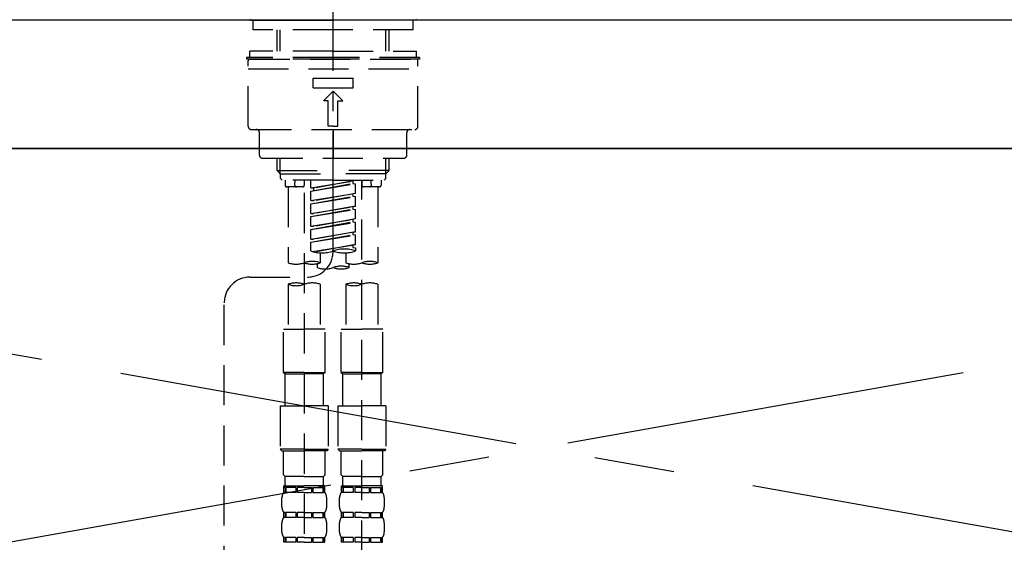
# Model space of a CAD drawing. Extents: x 83844 to 110317, y -13 to 8857.
# Drawn here: x 87659 to 87965, y 2761 to 2924 of the extents above; entities that cross this region are included whole.
import ezdxf

# ---------------------------------------------------------------- set-up
doc = ezdxf.new("R2010")
doc.units = 0
doc.header["$LTSCALE"] = 50
doc.header["$MEASUREMENT"] = 0
for name, pattern in [('CENTER', [2, 1.25, -0.25, 0.25, -0.25]), ('CENTER2', [1.125, 0.75, -0.125, 0.125, -0.125]), ('DASHED', [0.75, 0.5, -0.25]), ('HIDDEN', [0.375, 0.25, -0.125])]:
    doc.linetypes.add(name, pattern=pattern)
doc.layers.get('0').update_dxf_attribs({"linetype": 'CONTINUOUS'})
for name, color, linetype in [('120-キャビネット（外）', 7, 'CONTINUOUS'), ('123-扉向き', 231, 'CENTER'), ('126-甲板', 2, 'CONTINUOUS'), ('150-機器', 8, 'CONTINUOUS'), ('160-文字', 254, 'CONTINUOUS')]:
    doc.layers.add(name, color=color, linetype=linetype)
doc.styles.add('KH001', font='txt')
doc.dimstyles.new('KH1xx030', dxfattribs={"dimscale": 30, "dimtxt": 2, "dimasz": 0.6, "dimexe": 0.3, "dimexo": 1.2, "dimgap": 0.5, "dimtad": 3, "dimdec": 1, "dimdsep": 46, "dimlunit": 6, "dimtxsty": 'KH001', "dimblk": 'DOT', "dimcen": 1, "dimdle": 1, "dimclrd": 256, "dimclre": 256, "dimclrt": 256, "dimadec": 0, "dimazin": 0, "dimtfac": 1, "dimtdec": 1, "dimtix": 1, "dimtmove": 2, "dimatfit": 3, "dimldrblk": 'CLOSEDBLANK', "dimfxl": 1, "dimtolj": 1, "dimtzin": 0, "dimlwd": -1, "dimlwe": -1, "dimarcsym": 0})

# ---------------------------------------------------------------- blocks, each defined once
blk = doc.blocks.new('KHB800HL-10_S2')
at = {"layer": '150-機器', "color": 161, "linetype": 'HIDDEN', "ltscale": 4}
blk.add_line((401.5, 0), (-401.5, 0), dxfattribs=at)
blk = doc.blocks.new('F402_S')
at = {"layer": '150-機器', "color": 161, "linetype": 'CENTER2'}
blk.add_line((0, -72.08), (0, 259.91), dxfattribs=at)
at = {"layer": '150-機器', "color": 13, "linetype": 'Continuous'}
for p, q in [((-25.63, 0), (-25.93, 0.3)), ((-25.63, 0), (0, 0)), ((25.63, 0), (0, 0)), ((25.93, 0.3), (25.63, 0))]:
    blk.add_line(p, q, dxfattribs=at)
at = {"layer": '150-機器', "color": 13, "linetype": 'DASHED', "ltscale": 0.5}
for p, q in [((-24.93, -2.99), (-24.93, 0)), ((24.93, -2.99), (24.93, 0)), ((0, -2.99), (-24.93, -2.99)), ((-17.45, -9.63), (-17.45, -2.99)), ((-16.44, -9.63), (-16.44, -2.99)), ((24.93, -2.99), (0, -2.99)), ((16.44, -9.63), (16.44, -2.99)), ((17.45, -9.63), (17.45, -2.99)), ((0, -11.63), (-26.93, -11.63)), ((-26.93, -11.63), (-26.93, -12.12)), ((0, -12.12), (-26.93, -12.12)), ((0, -9.63), (-25.93, -9.63)), ((-25.93, -11.63), (-25.93, -9.63)), ((-25.93, -12.12), (25.93, -12.12)), ((0, -9.63), (25.93, -9.63)), ((26.93, -11.63), (0, -11.63)), ((26.93, -12.12), (0, -12.12)), ((25.93, -11.63), (25.93, -9.63)), ((26.93, -11.63), (26.93, -12.12)), ((-26.43, -33.07), (-26.43, -12.62)), ((-26.43, -15.12), (26.43, -15.12)), ((26.43, -33.07), (26.43, -12.62)), ((-6.23, -21.1), (-6.23, -18.11)), ((-6.23, -18.11), (6.23, -18.11)), ((6.23, -21.1), (6.23, -18.11)), ((-6.23, -21.1), (6.23, -21.1)), ((-2.99, -25.09), (0, -22.1)), ((2.99, -25.09), (0, -22.1)), ((-1.5, -25.09), (-2.99, -25.09)), ((-1.5, -33.07), (-1.5, -25.09)), ((1.5, -25.09), (2.99, -25.09)), ((1.5, -33.07), (1.5, -25.09)), ((0, -33.07), (-1.5, -33.07)), ((0, -33.07), (1.5, -33.07)), ((-25.43, -34.07), (25.43, -34.07)), ((-22.94, -42.05), (-22.94, -35.06)), ((0, -34.07), (0, -43.04)), ((22.94, -42.05), (22.94, -35.06)), ((-21.94, -43.04), (21.94, -43.04)), ((-17.45, -46.88), (-17.45, -43.04)), ((-16.44, -47.87), (-16.44, -43.04)), ((16.44, -47.87), (16.44, -43.04)), ((17.45, -46.88), (17.45, -43.04)), ((-17.45, -46.88), (0, -46.88)), ((-16.46, -47.87), (-17.45, -46.88)), ((-16.44, -47.89), (0, -47.89)), ((-16.41, -49.37), (-16.41, -47.87)), ((17.45, -46.88), (0, -46.88)), ((16.44, -47.89), (0, -47.89)), ((16.41, -49.37), (16.41, -47.87)), ((16.46, -47.87), (17.45, -46.88)), ((-15.91, -49.87), (-16.41, -49.37)), ((0, -49.87), (-15.96, -49.87)), ((-14.96, -49.87), (-14.96, -51.46)), ((-9.47, -51.96), (-14.46, -51.96)), ((-13.96, -51.96), (-13.96, -75.59)), ((-11.92, -51.42), (-11.79, -49.87)), ((-8.98, -49.87), (-8.98, -51.46)), ((-6.98, -52.23), (-6.98, -49.87)), ((-6.98, -52.23), (6.98, -49.98)), ((-6.98, -53.23), (6.13, -50.87)), ((-6.98, -53.23), (6.98, -50.98)), ((6.98, -49.98), (-6.13, -52.34)), ((0, -49.87), (15.91, -49.87)), ((6.13, -50.13), (6.13, -50.87)), ((6.13, -50.87), (6.98, -50.98)), ((6.13, -50.87), (6.98, -50.98)), ((6.13, -50.87), (6.98, -50.98)), ((6.98, -53.97), (6.98, -50.98)), ((6.98, -53.97), (6.98, -50.98)), ((8.98, -49.87), (8.98, -51.46)), ((8.98, -168.36), (8.98, -49.87)), ((14.46, -51.96), (9.47, -51.96)), ((11.92, -51.42), (11.79, -49.87)), ((13.96, -51.96), (13.96, -75.59)), ((14.96, -49.87), (14.96, -51.46)), ((15.91, -49.87), (16.41, -49.37)), ((-8.98, -53.83), (-8.98, -168.99)), ((-6.98, -52.23), (-6.13, -52.34)), ((-6.98, -56.22), (-6.98, -53.23)), ((-6.98, -56.22), (6.98, -53.97)), ((-6.98, -57.22), (6.13, -54.86)), ((-6.98, -57.22), (6.98, -54.96)), ((-6.13, -52.34), (-6.13, -53.08)), ((6.98, -53.97), (-6.13, -56.32)), ((6.13, -54.12), (6.13, -54.86)), ((6.13, -54.12), (6.13, -54.86)), ((6.13, -54.86), (6.98, -54.96)), ((6.13, -54.86), (6.98, -54.96)), ((6.98, -57.96), (6.98, -54.96)), ((6.98, -57.96), (6.98, -54.96)), ((-6.98, -56.22), (-6.13, -56.32)), ((-6.98, -60.21), (-6.98, -57.22)), ((-6.98, -60.21), (6.98, -57.96)), ((6.98, -57.96), (-6.13, -60.31)), ((6.13, -58.09), (6.13, -58.85)), ((6.13, -58.11), (6.13, -58.85)), ((6.13, -58.11), (6.13, -58.85)), ((6.18, -58.09), (6.98, -57.96)), ((-6.98, -61.21), (6.13, -58.85)), ((-6.98, -61.21), (6.98, -58.95)), ((-6.98, -60.21), (-6.13, -60.31)), ((-6.98, -64.2), (-6.98, -61.21)), ((6.13, -58.85), (6.98, -58.95)), ((6.13, -58.85), (6.98, -58.95)), ((6.13, -58.85), (6.98, -58.95)), ((6.98, -61.95), (6.98, -58.95)), ((6.98, -61.95), (6.98, -58.95)), ((-6.98, -64.2), (6.98, -61.95)), ((-6.98, -65.2), (6.13, -62.84)), ((-6.98, -65.2), (6.98, -62.94)), ((-6.98, -64.2), (-6.13, -64.3)), ((6.98, -61.95), (-6.13, -64.3)), ((6.13, -62.1), (6.13, -62.84)), ((6.13, -62.1), (6.13, -62.84)), ((6.13, -62.84), (6.98, -62.94)), ((6.13, -62.84), (6.98, -62.94)), ((6.98, -65.94), (6.98, -62.94)), ((6.98, -65.94), (6.98, -62.94)), ((-6.98, -68.19), (-6.98, -65.2)), ((-6.98, -68.19), (6.98, -65.94)), ((-6.98, -69.18), (6.13, -66.83)), ((-6.98, -69.18), (6.98, -66.93)), ((6.98, -65.94), (-6.13, -68.29)), ((6.13, -66.07), (6.13, -66.83)), ((6.13, -66.09), (6.13, -66.83)), ((6.13, -66.09), (6.13, -66.83)), ((6.13, -66.83), (6.98, -66.93)), ((6.13, -66.83), (6.98, -66.93)), ((6.18, -66.06), (6.98, -65.94)), ((6.98, -69.92), (6.98, -66.93)), ((6.98, -69.92), (6.98, -66.93)), ((-6.98, -68.19), (-6.13, -68.29)), ((-6.98, -71.92), (-6.98, -69.18)), ((-6.45, -72.09), (6.98, -69.92)), ((6.98, -69.92), (-5.89, -72.24)), ((6.13, -70.06), (6.13, -70.82)), ((6.13, -70.08), (6.13, -70.82)), ((6.13, -70.08), (6.13, -70.82)), ((6.18, -70.05), (6.98, -69.92)), ((-3.99, -72.51), (-3.99, -75.59)), ((3.99, -72.51), (3.99, -75.59)), ((6.13, -70.82), (6.98, -70.92)), ((6.13, -70.82), (6.98, -70.92)), ((6.98, -70.92), (6.98, -71.92)), ((-4.99, -75.86), (-4.99, -77.09)), ((4.99, -77.09), (4.99, -75.86)), ((-25.94, -80.08), (-7.97, -80.06)), ((-13.96, -82.3), (-13.96, -96.27)), ((-3.99, -82.3), (-3.99, -96.27)), ((3.99, -82.3), (3.99, -96.27)), ((13.96, -82.3), (13.96, -96.27)), ((-33.91, -326.25), (-33.91, -88.06)), ((-15.46, -109.74), (-15.46, -96.27)), ((-15.46, -96.27), (-8.98, -96.27)), ((-2.49, -96.27), (-8.98, -96.27)), ((-2.49, -109.74), (-2.49, -96.27)), ((2.49, -109.74), (2.49, -96.27)), ((2.49, -96.27), (8.98, -96.27)), ((15.46, -96.27), (8.98, -96.27)), ((15.46, -109.74), (15.46, -96.27)), ((-8.98, -109.74), (-15.46, -109.74)), ((-15.46, -109.74), (-14.96, -110.24)), ((-14.96, -110.24), (-8.98, -110.24)), ((-14.96, -120.21), (-14.96, -110.24)), ((-8.98, -109.74), (-2.49, -109.74)), ((-2.99, -110.24), (-8.98, -110.24)), ((-2.49, -109.74), (-2.99, -110.24)), ((-2.99, -120.21), (-2.99, -110.24)), ((8.98, -109.74), (2.49, -109.74)), ((2.49, -109.74), (2.99, -110.24)), ((2.99, -110.24), (8.98, -110.24)), ((2.99, -120.21), (2.99, -110.24)), ((8.98, -109.74), (15.46, -109.74)), ((14.96, -110.24), (8.98, -110.24)), ((15.46, -109.74), (14.96, -110.24)), ((14.96, -120.21), (14.96, -110.24)), ((-16.46, -120.21), (-8.98, -120.21)), ((-16.46, -120.21), (-16.46, -133.67)), ((-1.5, -120.21), (-8.98, -120.21)), ((-1.5, -120.21), (-1.5, -133.67)), ((1.5, -120.21), (8.98, -120.21)), ((1.5, -120.21), (1.5, -133.67)), ((16.46, -120.21), (8.98, -120.21)), ((16.46, -120.21), (16.46, -133.67)), ((-8.98, -133.67), (-16.46, -133.67)), ((-16.46, -133.67), (-15.96, -134.17)), ((-15.96, -134.17), (-8.98, -134.17)), ((-15.46, -141.65), (-15.46, -134.17)), ((-8.98, -133.67), (-1.5, -133.67)), ((-1.99, -134.17), (-8.98, -134.17)), ((-2.49, -141.65), (-2.49, -134.17)), ((-1.5, -133.67), (-1.99, -134.17)), ((8.98, -133.67), (1.5, -133.67)), ((1.5, -133.67), (1.99, -134.17)), ((1.99, -134.17), (8.98, -134.17)), ((2.49, -141.65), (2.49, -134.17)), ((8.98, -133.67), (16.46, -133.67)), ((15.96, -134.17), (8.98, -134.17)), ((15.46, -141.65), (15.46, -134.17)), ((16.46, -133.67), (15.96, -134.17)), ((-15.46, -141.65), (-14.96, -142.15)), ((-14.96, -144.74), (-14.96, -142.15)), ((-8.98, -142.15), (-14.96, -142.15)), ((-8.98, -142.15), (-2.99, -142.15)), ((-2.49, -141.65), (-2.99, -142.15)), ((-2.99, -144.74), (-2.99, -142.15)), ((2.49, -141.65), (2.99, -142.15)), ((2.99, -144.74), (2.99, -142.15)), ((8.98, -142.15), (2.99, -142.15)), ((8.98, -142.15), (14.96, -142.15)), ((15.46, -141.65), (14.96, -142.15)), ((14.96, -144.74), (14.96, -142.15)), ((-15.46, -145.14), (-8.98, -145.14)), ((-15.36, -147.14), (-15.36, -145.14)), ((-15.36, -145.14), (-8.98, -145.14)), ((-14.96, -145.64), (-15.36, -145.64)), ((-14.96, -147.14), (-15.36, -147.14)), ((-14.96, -145.64), (-14.96, -147.14)), ((-14.86, -145.14), (-8.98, -145.14)), ((-14.86, -145.14), (-8.98, -145.14)), ((-11.65, -145.64), (-14.77, -145.64)), ((-14.77, -145.64), (-14.77, -147.14)), ((-11.65, -147.14), (-14.77, -147.14)), ((-11.65, -145.64), (-11.65, -147.14)), ((-8.98, -145.64), (-11.19, -145.64)), ((-11.19, -145.64), (-11.19, -147.14)), ((-8.98, -147.14), (-11.19, -147.14)), ((-2.59, -145.14), (-8.98, -145.14)), ((-8.98, -145.64), (-6.77, -145.64)), ((-8.98, -147.14), (-6.77, -147.14)), ((-6.77, -145.64), (-6.77, -147.14)), ((-6.3, -145.64), (-3.18, -145.64)), ((-6.3, -145.64), (-6.3, -147.14)), ((-6.3, -147.14), (-3.18, -147.14)), ((-3.18, -145.64), (-3.18, -147.14)), ((-2.99, -145.64), (-2.59, -145.64)), ((-2.99, -145.64), (-2.99, -147.14)), ((-2.99, -147.14), (-2.59, -147.14)), ((-2.59, -147.14), (-2.59, -145.14)), ((2.49, -145.14), (8.98, -145.14)), ((2.59, -147.14), (2.59, -145.14)), ((2.59, -145.14), (8.98, -145.14)), ((2.99, -145.64), (2.59, -145.64)), ((2.99, -147.14), (2.59, -147.14)), ((2.99, -145.64), (2.99, -147.14)), ((3.09, -145.14), (8.98, -145.14)), ((3.09, -145.14), (8.98, -145.14)), ((6.3, -145.64), (3.18, -145.64)), ((3.18, -145.64), (3.18, -147.14)), ((6.3, -147.14), (3.18, -147.14)), ((6.3, -145.64), (6.3, -147.14)), ((8.98, -145.64), (6.77, -145.64)), ((6.77, -145.64), (6.77, -147.14)), ((8.98, -147.14), (6.77, -147.14)), ((15.36, -145.14), (8.98, -145.14)), ((8.98, -145.64), (11.19, -145.64)), ((8.98, -147.14), (11.19, -147.14)), ((11.19, -145.64), (11.19, -147.14)), ((11.65, -145.64), (14.77, -145.64)), ((11.65, -145.64), (11.65, -147.14)), ((11.65, -147.14), (14.77, -147.14)), ((14.77, -145.64), (14.77, -147.14)), ((14.96, -145.64), (15.36, -145.64)), ((14.96, -145.64), (14.96, -147.14)), ((14.96, -147.14), (15.36, -147.14)), ((15.36, -147.14), (15.36, -145.14)), ((-15.96, -151.68), (-15.96, -148.88)), ((-1.99, -151.68), (-1.99, -148.88)), ((1.99, -151.68), (1.99, -148.88)), ((15.96, -151.68), (15.96, -148.88)), ((-15.36, -154.92), (-15.36, -153.42)), ((-14.96, -153.42), (-15.36, -153.42)), ((-14.96, -154.92), (-15.36, -154.92)), ((-14.96, -153.42), (-14.96, -154.92)), ((-14.77, -153.42), (-14.77, -154.92)), ((-11.65, -153.42), (-14.77, -153.42)), ((-11.65, -154.92), (-14.77, -154.92)), ((-11.65, -153.42), (-11.65, -154.92)), ((-11.19, -153.42), (-11.19, -154.92)), ((-8.98, -153.42), (-11.19, -153.42)), ((-8.98, -154.92), (-11.19, -154.92)), ((-8.98, -153.42), (-6.77, -153.42)), ((-8.98, -154.92), (-6.77, -154.92)), ((-6.77, -153.42), (-6.77, -154.92)), ((-6.3, -153.42), (-6.3, -154.92)), ((-6.3, -153.42), (-3.18, -153.42)), ((-6.3, -154.92), (-3.18, -154.92)), ((-3.18, -153.42), (-3.18, -154.92)), ((-2.99, -153.42), (-2.99, -154.92)), ((-2.99, -153.42), (-2.59, -153.42)), ((-2.99, -154.92), (-2.59, -154.92)), ((-2.59, -154.92), (-2.59, -153.42)), ((2.59, -154.92), (2.59, -153.42)), ((2.99, -153.42), (2.59, -153.42)), ((2.99, -154.92), (2.59, -154.92)), ((2.99, -153.42), (2.99, -154.92)), ((3.18, -153.42), (3.18, -154.92)), ((6.3, -153.42), (3.18, -153.42)), ((6.3, -154.92), (3.18, -154.92)), ((6.3, -153.42), (6.3, -154.92)), ((6.77, -153.42), (6.77, -154.92)), ((8.98, -153.42), (6.77, -153.42)), ((8.98, -154.92), (6.77, -154.92)), ((8.98, -153.42), (11.19, -153.42)), ((8.98, -154.92), (11.19, -154.92)), ((11.19, -153.42), (11.19, -154.92)), ((11.65, -153.42), (11.65, -154.92)), ((11.65, -153.42), (14.77, -153.42)), ((11.65, -154.92), (14.77, -154.92)), ((14.77, -153.42), (14.77, -154.92)), ((14.96, -153.42), (14.96, -154.92)), ((14.96, -153.42), (15.36, -153.42)), ((14.96, -154.92), (15.36, -154.92)), ((15.36, -154.92), (15.36, -153.42)), ((-15.96, -159.46), (-15.96, -156.66)), ((-1.99, -159.46), (-1.99, -156.66)), ((1.99, -159.46), (1.99, -156.66)), ((15.96, -159.46), (15.96, -156.66)), ((-15.36, -162.7), (-15.36, -161.2)), ((-14.96, -161.2), (-15.36, -161.2)), ((-14.96, -161.2), (-14.96, -162.7)), ((-14.77, -161.2), (-14.77, -162.7)), ((-11.65, -161.2), (-14.77, -161.2)), ((-11.65, -161.2), (-11.65, -162.7)), ((-11.19, -161.2), (-11.19, -162.7)), ((-8.98, -161.2), (-11.19, -161.2)), ((-8.98, -161.2), (-6.77, -161.2)), ((-6.77, -161.2), (-6.77, -162.7)), ((-6.3, -161.2), (-6.3, -162.7)), ((-6.3, -161.2), (-3.18, -161.2)), ((-3.18, -161.2), (-3.18, -162.7)), ((-2.99, -161.2), (-2.99, -162.7)), ((-2.99, -161.2), (-2.59, -161.2)), ((-2.59, -162.7), (-2.59, -161.2)), ((2.59, -162.7), (2.59, -161.2)), ((2.99, -161.2), (2.59, -161.2)), ((2.99, -161.2), (2.99, -162.7)), ((3.18, -161.2), (3.18, -162.7)), ((6.3, -161.2), (3.18, -161.2)), ((6.3, -161.2), (6.3, -162.7)), ((6.77, -161.2), (6.77, -162.7)), ((8.98, -161.2), (6.77, -161.2)), ((8.98, -161.2), (11.19, -161.2)), ((11.19, -161.2), (11.19, -162.7)), ((11.65, -161.2), (11.65, -162.7)), ((11.65, -161.2), (14.77, -161.2)), ((14.77, -161.2), (14.77, -162.7)), ((14.96, -161.2), (14.96, -162.7)), ((14.96, -161.2), (15.36, -161.2)), ((15.36, -162.7), (15.36, -161.2)), ((-14.96, -162.7), (-15.36, -162.7)), ((-11.65, -162.7), (-14.77, -162.7)), ((-8.98, -162.7), (-11.19, -162.7)), ((-8.98, -162.7), (-6.77, -162.7)), ((-6.3, -162.7), (-3.18, -162.7)), ((-2.99, -162.7), (-2.59, -162.7)), ((2.99, -162.7), (2.59, -162.7)), ((6.3, -162.7), (3.18, -162.7)), ((8.98, -162.7), (6.77, -162.7)), ((8.98, -162.7), (11.19, -162.7)), ((11.65, -162.7), (14.77, -162.7)), ((14.96, -162.7), (15.36, -162.7))]:
    blk.add_line(p, q, dxfattribs=at)
for centre, radius, start, end in [((-25.93, -12.62), 0.499, 90, 180), ((25.93, -12.62), 0.499, 0, 90), ((-25.43, -33.07), 0.997, 180, 270), ((25.43, -33.07), 0.997, 270, 0), ((-23.94, -35.06), 0.997, 0, 90), ((23.94, -35.06), 0.997, 90, 180), ((-21.94, -42.05), 0.997, 180, 270), ((21.94, -42.05), 0.997, 270, 0), ((-14.46, -51.46), 0.499, 180, 270), ((-11.42, -51.46), 0.499, 175.0337, 270), ((-9.47, -51.46), 0.499, 270, 0), ((9.47, -51.46), 0.499, 180, 270), ((11.42, -51.46), 0.499, 270, 4.9663), ((14.46, -51.46), 0.499, 270, 0), ((-7.98, -72.08), 7.98, 270.0651, 0), ((-3.49, -62.05), 10.47, 250.5288, 289.4712), ((3.49, -81.79), 10.47, 70.5288, 109.4712), ((3.49, -62.05), 10.47, 250.5288, 289.4712), ((-11.47, -68.53), 7.48, 250.5288, 289.4712), ((-6.48, -82.64), 7.48, 70.5288, 109.4712), ((-6.48, -68.53), 7.48, 250.5288, 289.4712), ((2.49, -84.14), 7.48, 70.5288, 109.4712), ((6.48, -68.53), 7.48, 250.5288, 289.4712), ((11.47, -82.64), 7.48, 70.5288, 109.4712), ((11.47, -68.53), 7.48, 250.5288, 289.4712), ((-2.49, -70.03), 7.48, 250.5288, 289.4712), ((2.49, -70.03), 7.48, 250.5288, 289.4712), ((-25.93, -88.06), 7.98, 90.0651, 180), ((-11.47, -89.35), 7.48, 70.5288, 109.4712), ((-11.47, -75.25), 7.48, 250.5288, 289.4712), ((-6.48, -89.35), 7.48, 70.5288, 109.4712), ((6.48, -89.35), 7.48, 70.5288, 109.4712), ((6.48, -75.25), 7.48, 250.5288, 289.4712), ((11.47, -89.35), 7.48, 70.5288, 109.4712), ((-13.11, -148.88), 2.84, 142.1507, 180), ((-14.56, -144.74), 0.399, 180, 270), ((-3.39, -144.74), 0.399, 270, 0), ((-4.84, -148.88), 2.84, 0, 37.8493), ((4.84, -148.88), 2.84, 142.1507, 180), ((3.39, -144.74), 0.399, 180, 270), ((14.56, -144.74), 0.399, 270, 0), ((13.11, -148.88), 2.84, 0, 37.8493), ((-13.11, -151.68), 2.84, 180, 217.8493), ((-4.84, -151.68), 2.84, 322.1507, 0), ((4.84, -151.68), 2.84, 180, 217.8493), ((13.11, -151.68), 2.84, 322.1507, 0), ((-13.11, -156.66), 2.84, 142.1507, 180), ((-4.84, -156.66), 2.84, 0, 37.8493), ((4.84, -156.66), 2.84, 142.1507, 180), ((13.11, -156.66), 2.84, 0, 37.8493), ((-13.11, -159.46), 2.84, 180, 217.8493), ((-4.84, -159.46), 2.84, 322.1507, 0), ((4.84, -159.46), 2.84, 180, 217.8493), ((13.11, -159.46), 2.84, 322.1507, 0)]:
    blk.add_arc(centre, radius, start, end, dxfattribs=at)
blk = doc.blocks.new('_ClosedBlank')
at = {"color": 0, "linetype": 'ByBlock', "lineweight": -2}
for p, q in [((-1, 0.167), (0, 0)), ((-1, 0.167), (-1, -0.167)), ((0, 0), (-1, -0.167))]:
    blk.add_line(p, q, dxfattribs=at)
blk = doc.blocks.new('_Dot')
at = {"color": 0, "linetype": 'ByBlock', "lineweight": -2}
blk.add_line((-0.5, 0), (-1, 0), dxfattribs=at)
at = {"color": 0, "linetype": 'ByBlock', "const_width": 0.5}
blk.add_lwpolyline([(-0.25, 0, 1), (0.25, 0, 1)], format="xyb", close=True, dxfattribs=at)

msp = doc.modelspace()

# ---------------------------------------------------------------- linework, layer by layer
at = {"layer": '120-キャビネット（外）', "color": 6}
msp.add_lwpolyline([(88346.17, 2883.73), (87296.17, 2883.73), (87296.17, 2163.73), (88346.17, 2163.73)], close=True, dxfattribs=at)
at = {"layer": '123-扉向き', "ltscale": 2}
for p, q in [((88346.17, 2884.03), (87296.17, 2697.03)), ((87296.17, 2883.73), (88346.17, 2697.03))]:
    msp.add_line(p, q, dxfattribs=at)
at = {"layer": '126-甲板'}
msp.add_lwpolyline([(88368.17, 2923.73), (85630.17, 2923.73), (85630.17, 2883.73), (88368.17, 2883.73)], close=True, dxfattribs=at)

# ---------------------------------------------------------------- block references
at = {"layer": '150-機器'}
for name, p in [('F402_S', (87756.16, 2923.73)), ('KHB800HL-10_S2', (87756.17, 2923.73))]:
    msp.add_blockref(name, p, dxfattribs=at)

# ---------------------------------------------------------------- leaders
at = {"layer": '160-文字', "annotation_type": 0, "has_hookline": 1, "hookline_direction": 0, "text_width": 298.78}
msp.add_leader([(87951.7, 2395.97), (88303.15, 3179.21), (88464.35, 3179.21)], dimstyle='KH1xx030', override={"dimgap": 0.5, "dimtad": 1}, dxfattribs=at)

doc.saveas('drawing.dxf')
